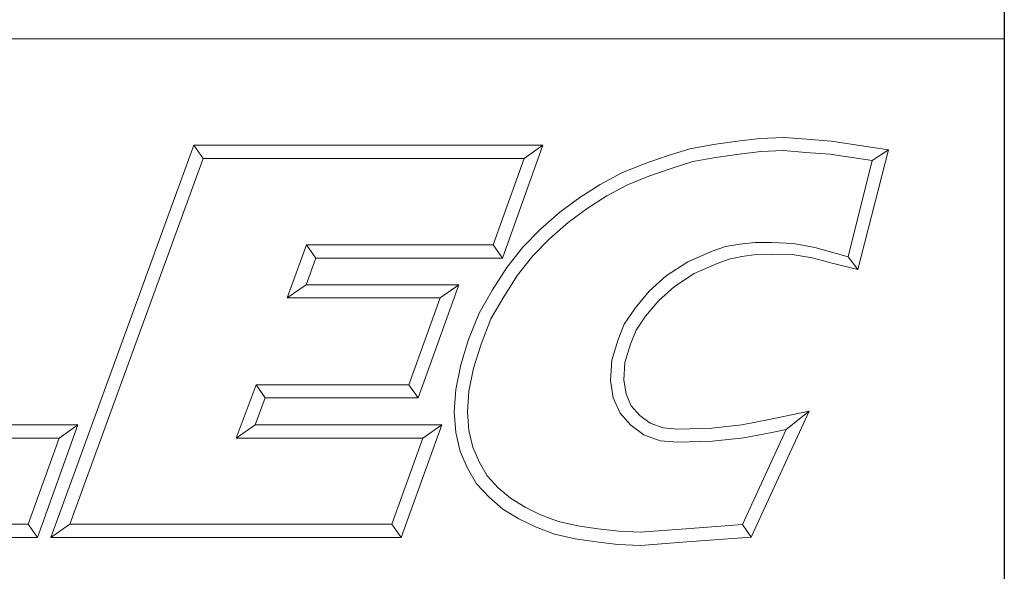
# Model space of a CAD drawing. Units: inches. Extents: x 0.6 to 26.9, y 0.6 to 20.6.
# Drawn here: x 24.7 to 26.9, y 1.9 to 3.2 of the extents above; entities that cross this region are included whole.
import ezdxf

# ---------------------------------------------------------------- set-up
doc = ezdxf.new("R2010")
doc.units = ezdxf.units.IN
doc.header["$LTSCALE"] = 2.5
doc.header["$MEASUREMENT"] = 0
doc.layers.get('0').update_dxf_attribs({"lineweight": 25})
doc.layers.add('D', color=7, linetype='Continuous', lineweight=18)
doc.layers.add('L', color=7, linetype='Continuous', lineweight=18)
doc.styles.add('DEFAULT-ANSI', font='arial.ttf')
doc.styles.add('Text Style52', font='arial.ttf')
doc.dimstyles.new('INCH', dxfattribs={"dimscale": 2.5, "dimtxt": 0.12, "dimasz": 0.098425, "dimexe": 0.125, "dimexo": 0.0625, "dimgap": 0.031496, "dimtad": 0, "dimtih": 1, "dimtoh": 1, "dimdec": 3, "dimrnd": 1e-08, "dimzin": 4, "dimdsep": 46, "dimtxsty": 'DEFAULT-ANSI', "dimcen": 0.09, "dimdle": 0.393701, "dimclrd": 7, "dimclre": 7, "dimclrt": 7, "dimadec": 0, "dimazin": 1, "dimtfac": 0.666667, "dimtdec": 3, "dimtofl": 0, "dimtmove": 0, "dimatfit": 3, "dimfxl": 1, "dimtolj": 1, "dimtzin": 4, "dimlwd": 25, "dimlwe": 25, "dimarcsym": 0})

# ---------------------------------------------------------------- blocks, each defined once
blk = doc.blocks.new('Borders A PLAIN')
at = {"layer": 'L', "color": 7, "linetype": 'Continuous', "lineweight": 25}
blk.add_line((10.74923, 8.24829), (10.74923, 0.24829), dxfattribs=at)
blk = doc.blocks.new('Title Blocks CUSTOMER')
at = {"layer": 'D'}
for p, q in [((13.57761, 1.25), (15.86761, 1.25)), ((15.86761, 0.25), (15.86761, 1.25)), ((15.62951, 1.1586), (15.64944, 1.16081)), ((15.64944, 1.16081), (15.67086, 1.16177)), ((15.67086, 1.16177), (15.69145, 1.16019)), ((15.69145, 1.16019), (15.71317, 1.15861)), ((15.01663, 0.80451), (15.14428, 1.15491)), ((15.14428, 1.15491), (15.45582, 1.15491)), ((15.14428, 1.15491), (15.15253, 1.14312)), ((15.45582, 1.15491), (15.41984, 1.05403)), ((15.45582, 1.15491), (15.4391, 1.14312)), ((15.56675, 1.14527), (15.5868, 1.15163)), ((15.5868, 1.15163), (15.60814, 1.15545)), ((15.60814, 1.15545), (15.62951, 1.1586)), ((15.71317, 1.15861), (15.76437, 1.15074)), ((15.03347, 0.81629), (15.15253, 1.14312)), ((15.15253, 1.14312), (15.4391, 1.14312)), ((15.4391, 1.14312), (15.41153, 1.06581)), ((15.54627, 1.13834), (15.56675, 1.14527)), ((15.58961, 1.1402), (15.61001, 1.14386)), ((15.61001, 1.14386), (15.631, 1.14695)), ((15.631, 1.14695), (15.65032, 1.1491)), ((15.65032, 1.1491), (15.67064, 1.15002)), ((15.67064, 1.15002), (15.69055, 1.14849)), ((15.69055, 1.14849), (15.71182, 1.14695)), ((15.71182, 1.14695), (15.74971, 1.14113)), ((15.76437, 1.15074), (15.73701, 1.04375)), ((15.76437, 1.15074), (15.74971, 1.14113)), ((15.5262, 1.13005), (15.54627, 1.13834)), ((15.55039, 1.12732), (15.5704, 1.1341)), ((15.5704, 1.1341), (15.58961, 1.1402)), ((15.74971, 1.14113), (15.72839, 1.05523)), ((15.50705, 1.11984), (15.5262, 1.13005)), ((15.53121, 1.1194), (15.55039, 1.12732)), ((15.48863, 1.10809), (15.50705, 1.11984)), ((15.51298, 1.10967), (15.53121, 1.1194)), ((15.4708, 1.09504), (15.48863, 1.10809)), ((15.49527, 1.09837), (15.51298, 1.10967)), ((15.45362, 1.07977), (15.4708, 1.09504)), ((15.4782, 1.08587), (15.49527, 1.09837)), ((15.46175, 1.07124), (15.4782, 1.08587)), ((15.438, 1.06382), (15.45362, 1.07977)), ((15.24491, 1.06581), (15.22749, 1.01851)), ((15.41153, 1.06581), (15.24491, 1.06581)), ((15.25313, 1.05403), (15.24491, 1.06581)), ((15.41984, 1.05403), (15.41153, 1.06581)), ((15.42359, 1.04558), (15.438, 1.06382)), ((15.44685, 1.05603), (15.46175, 1.07124)), ((15.6187, 1.06436), (15.60693, 1.06011)), ((15.63153, 1.0665), (15.6187, 1.06436)), ((15.6452, 1.06794), (15.63153, 1.0665)), ((15.66, 1.06794), (15.6452, 1.06794)), ((15.67955, 1.06719), (15.66, 1.06794)), ((15.69854, 1.06355), (15.67955, 1.06719)), ((15.71672, 1.05842), (15.69854, 1.06355)), ((15.43322, 1.03875), (15.44685, 1.05603)), ((15.60693, 1.06011), (15.5851, 1.0508)), ((15.63346, 1.05536), (15.6219, 1.05299)), ((15.64601, 1.05715), (15.63346, 1.05536)), ((15.65988, 1.05745), (15.64601, 1.05715)), ((15.67832, 1.05715), (15.65988, 1.05745)), ((15.69601, 1.05415), (15.67832, 1.05715)), ((15.72839, 1.05523), (15.71672, 1.05842)), ((15.73701, 1.04375), (15.72839, 1.05523)), ((15.25313, 1.05403), (15.24439, 1.0303)), ((15.41984, 1.05403), (15.25313, 1.05403)), ((15.5851, 1.0508), (15.56592, 1.03812)), ((15.61124, 1.04914), (15.59071, 1.04038)), ((15.6219, 1.05299), (15.61124, 1.04914)), ((15.71386, 1.04954), (15.69601, 1.05415)), ((15.73701, 1.04375), (15.71386, 1.04954)), ((15.41091, 1.02561), (15.42359, 1.04558)), ((15.42098, 1.01947), (15.43322, 1.03875)), ((15.56592, 1.03812), (15.55063, 1.02446)), ((15.59071, 1.04038), (15.57313, 1.02876)), ((15.24439, 1.0303), (15.22749, 1.01851)), ((15.24439, 1.0303), (15.38076, 1.0303)), ((15.38076, 1.0303), (15.34444, 0.92911)), ((15.38076, 1.0303), (15.36401, 1.01851)), ((15.57313, 1.02876), (15.55914, 1.01626)), ((15.39879, 1.00487), (15.41091, 1.02561)), ((15.40943, 0.99971), (15.42098, 1.01947)), ((15.55063, 1.02446), (15.53801, 1.00926)), ((15.22749, 1.01851), (15.36401, 1.01851)), ((15.36401, 1.01851), (15.33615, 0.9409)), ((15.55914, 1.01626), (15.54746, 1.00218)), ((15.38951, 0.98119), (15.39879, 1.00487)), ((15.53801, 1.00926), (15.52847, 0.99511)), ((15.54746, 1.00218), (15.53893, 0.98954)), ((15.40064, 0.97729), (15.40943, 0.99971)), ((15.52847, 0.99511), (15.52284, 0.9812)), ((15.53893, 0.98954), (15.53397, 0.97727)), ((15.38251, 0.95859), (15.38951, 0.98119)), ((15.39394, 0.95565), (15.40064, 0.97729)), ((15.52284, 0.9812), (15.51726, 0.96283)), ((15.53397, 0.97727), (15.52895, 0.96076)), ((15.37801, 0.93673), (15.38251, 0.95859)), ((15.51726, 0.96283), (15.51625, 0.94468)), ((15.52895, 0.96076), (15.52809, 0.94527)), ((15.38972, 0.93515), (15.39394, 0.95565)), ((15.19977, 0.9409), (15.18196, 0.89329)), ((15.33615, 0.9409), (15.19977, 0.9409)), ((15.20794, 0.92911), (15.19977, 0.9409)), ((15.33615, 0.9409), (15.34444, 0.92911)), ((15.51625, 0.94468), (15.51865, 0.9293)), ((15.52809, 0.94527), (15.53006, 0.93261)), ((15.37671, 0.9166), (15.37801, 0.93673)), ((15.38852, 0.91665), (15.38972, 0.93515)), ((15.53006, 0.93261), (15.53467, 0.92204)), ((15.20794, 0.92911), (15.19895, 0.90507)), ((15.34444, 0.92911), (15.20794, 0.92911)), ((15.51865, 0.9293), (15.52463, 0.91557)), ((15.37802, 0.89829), (15.37671, 0.9166)), ((15.38971, 0.90007), (15.38852, 0.91665)), ((15.52463, 0.91557), (15.53437, 0.90479)), ((15.53467, 0.92204), (15.54237, 0.91351)), ((15.69345, 0.91726), (15.64165, 0.80478)), ((15.65775, 0.90994), (15.69345, 0.91726)), ((15.69345, 0.91726), (15.673, 0.90103)), ((15.54237, 0.91351), (15.55149, 0.90661)), ((15.55149, 0.90661), (15.563, 0.90249)), ((15.63343, 0.90501), (15.65775, 0.90994)), ((14.88993, 0.90507), (15.04064, 0.90507)), ((15.04064, 0.90507), (15.00465, 0.80451)), ((15.04064, 0.90507), (15.0239, 0.89329)), ((15.19895, 0.90507), (15.18196, 0.89329)), ((15.19895, 0.90507), (15.36552, 0.90507)), ((15.36552, 0.90507), (15.32917, 0.80451)), ((15.36552, 0.90507), (15.34872, 0.89329)), ((15.38198, 0.88143), (15.37802, 0.89829)), ((15.39321, 0.88516), (15.38971, 0.90007)), ((15.53437, 0.90479), (15.54582, 0.89612)), ((15.563, 0.90249), (15.57623, 0.90134)), ((15.57623, 0.90134), (15.60651, 0.90226)), ((15.60651, 0.90226), (15.63343, 0.90501)), ((15.673, 0.90103), (15.63384, 0.81602)), ((15.6352, 0.89335), (15.6601, 0.89839)), ((15.6601, 0.89839), (15.673, 0.90103)), ((14.87307, 0.89329), (15.0239, 0.89329)), ((15.0239, 0.89329), (14.99635, 0.81629)), ((15.18196, 0.89329), (15.34872, 0.89329)), ((15.34872, 0.89329), (15.3209, 0.81629)), ((15.54582, 0.89612), (15.56047, 0.89088)), ((15.56047, 0.89088), (15.5759, 0.88954)), ((15.5759, 0.88954), (15.60729, 0.89049)), ((15.60729, 0.89049), (15.6352, 0.89335)), ((15.38855, 0.86632), (15.38198, 0.88143)), ((15.39911, 0.87161), (15.39321, 0.88516)), ((15.40607, 0.85942), (15.39911, 0.87161)), ((15.39654, 0.85234), (15.38855, 0.86632)), ((15.41598, 0.84893), (15.40607, 0.85942)), ((15.40782, 0.8404), (15.39654, 0.85234)), ((15.42692, 0.83947), (15.41598, 0.84893)), ((15.41993, 0.82993), (15.40782, 0.8404)), ((15.43995, 0.83147), (15.42692, 0.83947)), ((15.43431, 0.8211), (15.41993, 0.82993)), ((15.45378, 0.82486), (15.43995, 0.83147)), ((15.44914, 0.81401), (15.43431, 0.8211)), ((15.46967, 0.81886), (15.45378, 0.82486)), ((15.48683, 0.81495), (15.46967, 0.81886)), ((14.99635, 0.81629), (14.72511, 0.81629)), ((14.99635, 0.81629), (15.00465, 0.80451)), ((15.01663, 0.80451), (15.03347, 0.81629)), ((15.3209, 0.81629), (15.03347, 0.81629)), ((15.3209, 0.81629), (15.32917, 0.80451)), ((15.46627, 0.80755), (15.44914, 0.81401)), ((15.50489, 0.81219), (15.48683, 0.81495)), ((15.52358, 0.81005), (15.50489, 0.81219)), ((15.54265, 0.80914), (15.52358, 0.81005)), ((15.58341, 0.81223), (15.54265, 0.80914)), ((15.63384, 0.81602), (15.58341, 0.81223)), ((15.64165, 0.80478), (15.63384, 0.81602)), ((15.00465, 0.80451), (14.7083, 0.80451)), ((15.32917, 0.80451), (15.01663, 0.80451)), ((15.48462, 0.80336), (15.46627, 0.80755)), ((15.50332, 0.80051), (15.48462, 0.80336)), ((15.52263, 0.79829), (15.50332, 0.80051)), ((15.5843, 0.80047), (15.54282, 0.79733)), ((15.64165, 0.80478), (15.5843, 0.80047)), ((15.54282, 0.79733), (15.52263, 0.79829))]:
    blk.add_line(p, q, dxfattribs=at)
at = {"layer": 'D', "color": 7, "style": 'Text Style52'}
blk.add_attdef('PART_NUMBER_001', (10.44993, 0.37431), '', height=0.24, dxfattribs=at)
blk = doc.blocks.new('*D46')
at = {"layer": 'D', "color": 7, "linetype": 'Continuous', "lineweight": 25, "transparency": 16777216}
for p, q in [((23.3969, 7.931), (23.3969, 8.381)), ((23.1719, 8.156), (23.6219, 8.156)), ((26.6714, 3.5354), (25.4059, 5.3211)), ((26.0831, 3.5354), (26.6714, 3.5354))]:
    blk.add_line(p, q, dxfattribs=at)
at = {"layer": 'D', "color": 7, "linetype": 'Continuous', "transparency": 16777216}
blk.add_solid([(25.4394, 5.3448), (25.3724, 5.2974), (25.2636, 5.5218)], dxfattribs=at)
at = {"layer": 'Defpoints', "color": 0, "linetype": 'Continuous', "transparency": 16777216}
for p in [(21.5302, 10.7901), (25.2636, 5.5218)]:
    blk.add_point(p, dxfattribs=at)
at = {"layer": 'D', "color": 7, "linetype": 'Continuous', "lineweight": 25, "transparency": 16777216, "insert": (18.1865, 3.6969), "char_height": 0.3, "attachment_point": 1, "style": 'DEFAULT-ANSI'}
blk.add_mtext('\\A1;\\fArial|b0|i0;∅6.457" MINIMUM CLEARANCE CIRCLE\\P', dxfattribs=at)

msp = doc.modelspace()

# ---------------------------------------------------------------- block references
at = {"xscale": 2.5, "yscale": 2.5, "zscale": 2.5}
for name, p in [('Borders A PLAIN', (0, 0)), ('Title Blocks CUSTOMER', (-12.796, -0.0043))]:
    msp.add_blockref(name, p, dxfattribs=at)

# ---------------------------------------------------------------- dimensions: what is measured, and where the dimension line sits
at = {"layer": 'D', "color": 7, "linetype": 'Continuous', "lineweight": 25}
dim = msp.add_diameter_dim_2p(p1=(21.5302, 10.7901), p2=(25.2636, 5.5218), text='\\fArial|b0|i0;<>" MINIMUM CLEARANCE CIRCLE\\P', dimstyle='INCH', override={"dimgap": 0.031496, "dimdec": 3, "dimlfac": 1, "dimtol": 0, "dimlim": 0, "dimtp": 0, "dimtm": 0, "dimtdec": 3, "dimtvp": -0.25}, dxfattribs=at)
dim.commit()
dim.dimension.update_dxf_attribs({"geometry": '*D46', "text_midpoint": (22.0954, 3.5354), "dimtype": 163})

doc.saveas('drawing.dxf')
